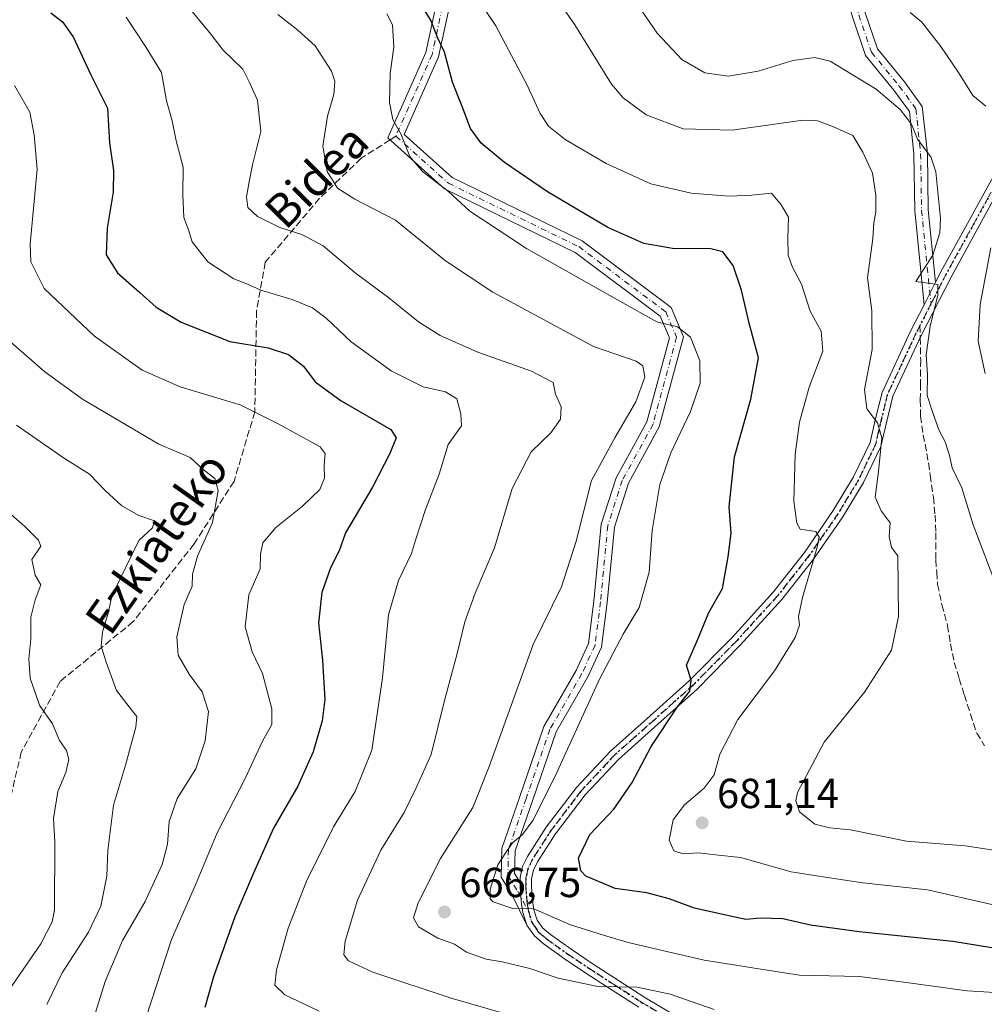
# Model space of a CAD drawing. Units: metres. Extents: x 576465 to 579903, y 4754305 to 4756658.
# Drawn here: x 577018 to 577248, y 4754776 to 4755011 of the extents above; entities that cross this region are included whole.
import ezdxf
from ezdxf.enums import TextEntityAlignment as Align

# ---------------------------------------------------------------- set-up
doc = ezdxf.new("R2010")
doc.units = ezdxf.units.M
doc.header["$MEASUREMENT"] = 0
for name, pattern in [('DGN Style 3', [2.307223458686699, 1.648016756204785, -0.6592067024819142]), ('DGN Style 4', [2.6384748266838614, 1.318413404963828, -0.6592067024819142, 0.001648016756204785, -0.6592067024819142]), ('DGN Style 5', [1.1536117293433497, 0.4944050268614355, -0.6592067024819142])]:
    doc.linetypes.add(name, pattern=pattern)
for name, color, linetype, lineweight in [('Camino Cxs', 7, 'Continuous', 0), ('Camino eje', 30, 'DGN Style 4', 13), ('Curva de nivel maestra', 30, 'Continuous', 30), ('Curva de nivel normal', 30, 'Continuous', 0), ('Provincia CxS', 1, 'Continuous', 0), ('Punto de cota en terreno', 7, 'Continuous', 0), ('Ruta', 7, 'DGN Style 5', 30), ('Rótulo de punto de cota en terreno', 7, 'Continuous', 0), ('Senda', 7, 'DGN Style 3', 0), ('Senda no paivmentada conexión', 7, 'DGN Style 3', 0), ('Texto cartográfico', 7, 'Continuous', 0)]:
    doc.layers.add(name, color=color, linetype=linetype, lineweight=lineweight)
doc.styles.add('Style-Arial', font='txt')

# ---------------------------------------------------------------- blocks, each defined once
blk = doc.blocks.new('5PATER')
at = {"layer": 'Provincia CxS', "linetype": 'Continuous', "lineweight": 0}
h = blk.add_hatch(color=51, dxfattribs=at)
edge = h.paths.add_edge_path()
edge.add_ellipse((0, 0), major_axis=(-0.1095731443231308, -0.1110710700762829), ratio=0.9994222409660322, start_angle=0, end_angle=360)

msp = doc.modelspace()

# ---------------------------------------------------------------- linework, layer by layer
at = {"layer": 'Camino Cxs', "color": 7, "linetype": 'Continuous', "lineweight": 0, "extrusion": (0.1130373626675665, 0.2221672814503816, 0.9684339180832672), "elevation": 1122321.95329192, "flags": 128}
msp.add_lwpolyline([(1641766.17692174, -4357491.673701456), (1641766.17692174, -4357485.481631213)], dxfattribs=at)
msp.add_lwpolyline([(1641766.17692174, -4357491.673701456), (1641766.17692174, -4357485.481631213)], dxfattribs=at)
at = {"layer": 'Camino Cxs', "color": 7, "linetype": 'Continuous', "lineweight": 0}
for points in [[(577138.8601000002, 4754794.8101, 676.0255999999936), (577135.2745000003, 4754802.170100001, 677.4979000000021), (577132.7222999996, 4754806.2711, 681.119399999996), (577132.8406999996, 4754813.137499999, 681.7764000000025), (577137.1573000001, 4754825.547700001, 683.1592999999993), (577142.9210999999, 4754842.3059, 683.4464000000007), (577150.5998999998, 4754855.647100001, 683.5510000000068), (577153.6054999996, 4754862.138699999, 683.8206000000064), (577154.8699000003, 4754872.2523, 683.7142000000022), (577156.6151000002, 4754890.5735, 681.5829999999987), (577160.1763000004, 4754901.701500001, 681.6110999999946), (577167.5147000002, 4754915.082699999, 683.084600000002), (577172.9446999999, 4754935.1305, 685.7229999999981), (577170.7363, 4754940.283500001, 685.6036000000023), (577150.4323000005, 4754955.5121, 686.2948999999935), (577119.2149, 4754970.687700001, 680.7488000000012), (577105.6333, 4754982.864700001, 681.2617000000029), (577114.6933000004, 4755003.248500001, 689.642200000002), (577119.3919000002, 4755025.0319, 695.5179999999964), (577120.6825000001, 4755047.825099999, 703.3485999999976), (577121.5608999999, 4755070.6545, 703.4781999999979), (577133.0253, 4755093.645099999, 703.903999999995), (577134.9760999996, 4755104.506899999, 705.2872999999963)], [(577139.3139000004, 4755099.4989, 705.4471000000049), (577140.3482999997, 4755093.868100001, 705.1575000000012), (577141.8195000002, 4755079.368100001, 704.6717000000062), (577143.9791000001, 4755072.692299999, 705.8246999999974), (577148.4420999996, 4755068.147299999, 707.3677000000025), (577155.3371000001, 4755061.878900001, 709.0374000000012), (577167.4380999999, 4755054.023700001, 711.3252000000067), (577175.8828999996, 4755047.056299999, 711.4091000000044), (577181.8849, 4755044.055299999, 712.9127000000008), (577195.3579000002, 4755039.704500001, 713.3984999999958), (577206.4310999997, 4755035.945900001, 713.196100000001), (577211.9641000004, 4755032.678099999, 711.084400000007), (577216.3152999999, 4755025.158500001, 707.0541999999988), (577219.7194999997, 4755012.706900001, 706.9529999999941), (577222.6187000005, 4755004.1347, 705.8797999999952), (577229.1180999996, 4754996.220899999, 706.7067999999999), (577233.3573000003, 4754990.3715, 706.3368000000046), (577234.5535000004, 4754979.228700001, 706.1085000000021), (577234.7653000001, 4754965.6765, 704.3364000000003), (577236.5054000001, 4754948.365499999, 700.8317999999999)], [(577136.7012999998, 4755096.010500001, 704.2010000000009), (577136.0937000001, 4755092.627699999, 703.4587999999932), (577124.7320999998, 4755069.8431, 703.7522999999928), (577123.8790999996, 4755047.6731, 703.2448000000004), (577122.5727000004, 4755024.601500001, 696.2820000000065), (577117.7516999999, 4755002.250700001, 689.2562999999936), (577109.5033, 4754983.6929, 682.2287000000069), (577121.0173000004, 4754973.369700001, 682.3093999999984), (577152.1070999998, 4754958.256100001, 687.3151000000071), (577173.3406999996, 4754942.3303, 686.021900000007), (577176.3243000006, 4754935.368100001, 686.1058000000048), (577170.5037000002, 4754913.8781, 683.2997000000032), (577163.1300999997, 4754900.4329, 682.9425000000047), (577159.7679000003, 4754889.926700001, 682.7930999999953), (577158.0510999998, 4754871.902100001, 687.5421999999963), (577156.7188999997, 4754861.246900001, 685.4744000000064), (577153.4441000001, 4754854.173900001, 684.3047999999981), (577145.8475000003, 4754840.975299999, 683.3188999999984), (577140.1815, 4754824.501700001, 682.9520000000048), (577136.0312999999, 4754812.5701, 679.9949999999953), (577135.9380999999, 4754807.1601, 677.938599999994), (577137.2553000003, 4754805.0437, 675.9876999999979)], [(577233.7861000003, 4754943.0209, 702.3752999999998), (577231.5679000001, 4754965.4911, 704.2139000000025), (577231.3561000006, 4754979.032500001, 706.2406000000047), (577230.2664999999, 4754989.1831, 705.1901999999974), (577226.5837000003, 4754994.264699999, 706.0182999999961), (577219.7747, 4755002.5557, 706.1468000000023), (577216.6577000003, 4755011.771500001, 707.294399999999), (577213.3378999997, 4755023.9147, 707.468200000003), (577209.6145000001, 4755030.349300001, 710.7651999999945), (577205.0888999999, 4755033.022100001, 711.9548999999971), (577194.3519000001, 4755036.6667, 713.209799999997), (577180.6706999998, 4755041.0847, 712.5632000000041), (577174.1266999999, 4755044.356699999, 711.1135000000068), (577165.5425000004, 4755051.439099999, 710.2437000000064), (577153.3766999999, 4755059.336300001, 708.0988999999972), (577146.2222999996, 4755065.840500001, 706.1854000000022), (577141.1668999996, 4755070.9889, 705.241599999994), (577138.6700999998, 4755078.706700001, 704.5295999999945), (577137.1776999999, 4755093.4167, 703.5743999999977), (577136.7012999998, 4755096.010500001, 704.2010000000009)], [(577122.5727000004, 4755024.601500001, 696.2820000000065), (577117.7516999999, 4755002.250700001, 689.2562999999936), (577109.5033, 4754983.6929, 682.2287000000069), (577121.0173000004, 4754973.369700001, 682.3093999999984), (577152.1070999998, 4754958.256100001, 687.3151000000071), (577173.3406999996, 4754942.3303, 686.021900000007), (577176.3243000006, 4754935.368100001, 686.1058000000048), (577170.5037000002, 4754913.8781, 683.2997000000032), (577163.1300999997, 4754900.4329, 682.9425000000047), (577159.7679000003, 4754889.926700001, 682.7930999999953), (577158.0510999998, 4754871.902100001, 687.5421999999963), (577156.7188999997, 4754861.246900001, 685.4744000000064), (577153.4441000001, 4754854.173900001, 684.3047999999981), (577145.8475000003, 4754840.975299999, 683.3188999999984), (577140.1815, 4754824.501700001, 682.9520000000048), (577136.0312999999, 4754812.5701, 679.9949999999953), (577135.9380999999, 4754807.1601, 677.938599999994), (577137.2553000003, 4754805.0437, 675.9876999999979), (577137.2500999998, 4754803.8201, 675.6692999999941), (577137.4001000002, 4754801.670100001, 675.4386999999988), (577137.6001000004, 4754799.840100001, 675.9870999999986), (577137.9001000002, 4754797.850099999, 676.5913), (577138.8601000002, 4754794.8101, 676.0255999999936), (577135.2745000003, 4754802.170100001, 677.4979000000021), (577132.7222999996, 4754806.2711, 681.119399999996), (577132.8406999996, 4754813.137499999, 681.7764000000025), (577137.1573000001, 4754825.547700001, 683.1592999999993), (577142.9210999999, 4754842.3059, 683.4464000000007), (577150.5998999998, 4754855.647100001, 683.5510000000068), (577153.6054999996, 4754862.138699999, 683.8206000000064), (577154.8699000003, 4754872.2523, 683.7142000000022), (577156.6151000002, 4754890.5735, 681.5829999999987), (577160.1763000004, 4754901.701500001, 681.6110999999946), (577167.5147000002, 4754915.082699999, 683.084600000002), (577172.9446999999, 4754935.1305, 685.7229999999981), (577170.7363, 4754940.283500001, 685.6036000000023), (577150.4323000005, 4754955.5121, 686.2948999999935), (577119.2149, 4754970.687700001, 680.7488000000012), (577105.6333, 4754982.864700001, 681.2617000000029), (577114.6933000004, 4755003.248500001, 689.642200000002), (577119.3919000002, 4755025.0319, 695.5179999999964)], [(577219.7194999997, 4755012.706900001, 706.9529999999941), (577222.6187000005, 4755004.1347, 705.8797999999952), (577229.1180999996, 4754996.220899999, 706.7067999999999), (577233.3573000003, 4754990.3715, 706.3368000000046), (577234.5535000004, 4754979.228700001, 706.1085000000021), (577234.7653000001, 4754965.6765, 704.3364000000003), (577236.5053000003, 4754948.365499999, 700.8317999999999), (577233.7861000003, 4754943.0209, 702.3752999999998), (577231.5679000001, 4754965.4911, 704.2139000000025), (577231.3561000006, 4754979.032500001, 706.2406000000047), (577230.2664999999, 4754989.1831, 705.1901999999974), (577226.5837000003, 4754994.264699999, 706.0182999999961), (577219.7747, 4755002.5557, 706.1468000000023), (577216.6577000003, 4755011.771500001, 707.294399999999)], [(577165.5800999999, 4754775.2501, 672.9082999999955), (577159.2801000001, 4754779.300100001, 672.7225000000036), (577152.9501, 4754783.390100001, 675.9728000000032), (577147.8601000002, 4754786.8201, 674.5212999999932), (577142.7801000001, 4754790.4301, 674.7437000000064), (577140.6601, 4754792.2601, 674.7238000000071), (577138.8601000002, 4754794.8101, 676.0255999999936), (577137.9001000002, 4754797.850099999, 676.5913), (577137.6001000004, 4754799.840100001, 675.9870999999986), (577137.4001000002, 4754801.670100001, 675.4386999999988), (577137.2500999998, 4754803.8201, 675.6692999999941), (577137.2553000003, 4754805.0437, 675.9876999999979), (577137.2600999996, 4754806.190099999, 676.2860999999976), (577137.8400999998, 4754808.860099999, 677.2695999999996), (577139.0201000003, 4754811.270099999, 678.7706999999937), (577143.5100999996, 4754818.2301, 681.4725000000036), (577150.7001, 4754827.700099999, 682.9741999999969), (577158.8201000001, 4754836.390100001, 683.8839000000007), (577168.3501000004, 4754844.840100001, 686.0402000000031), (577177.6601, 4754853.170100001, 683.101999999999), (577187.8800999997, 4754863.540100001, 683.7483999999968), (577197.6801000005, 4754874.340100001, 689.4499000000069), (577205.1700999998, 4754883.870100001, 690.7295000000013), (577212.0601000004, 4754893.8301, 690.604600000006), (577216.9200999998, 4754901.870100001, 691.0237999999954), (577220.8601000002, 4754910.090100001, 690.6545999999944), (577222.1901000004, 4754915.8101, 692.2023999999947), (577223.7401000002, 4754922.0601, 695.3813999999984), (577230.5701000001, 4754936.700099999, 701.3625000000029), (577233.7861000003, 4754943.0209, 702.3752999999998), (577236.5053000003, 4754948.365499999, 700.8317999999999), (577237.8000999996, 4754950.9101, 699.6119999999937), (577244.5500999996, 4754963.1601, 703.5826999999991), (577251.2301000003, 4754975.3201, 703.3463999999949)], [(577253.6501000002, 4754974.0801, 702.2749000000041), (577246.9401000004, 4754961.840100001, 703.6463999999978), (577240.2100999998, 4754949.630100001, 700.0611000000063), (577233.0301000001, 4754935.520099999, 700.8401000000014), (577226.3201000001, 4754921.1501, 693.7415000000037), (577224.8400999998, 4754915.1801, 692.2345999999961), (577223.4401000004, 4754909.1801, 690.8478000000032), (577219.3300999999, 4754900.5701, 691.9401000000071), (577214.3501000004, 4754892.350099999, 690.2470999999932), (577207.3701, 4754882.2501, 690.2612999999983), (577199.7600999996, 4754872.5801, 690.0139000000054), (577189.8601000002, 4754861.670100001, 685.9772999999988), (577179.5401, 4754851.200099999, 683.7847000000038), (577170.1700999998, 4754842.800100001, 685.0783999999985), (577160.7200999996, 4754834.4301, 682.7455999999949), (577152.7901, 4754825.940099999, 681.5359999999928), (577145.7401000002, 4754816.6601, 680.3108999999968), (577141.3901000004, 4754809.920100001, 678.7853999999934), (577140.4301000005, 4754807.960100001, 677.8472999999941), (577139.9901000002, 4754805.890100001, 677.1248999999953), (577139.9700999996, 4754803.9101, 676.6650999999983), (577140.1101000002, 4754801.920100001, 676.386400000003), (577140.3101000004, 4754800.190099999, 676.3267000000051), (577140.5601000004, 4754798.470100001, 676.156799999997), (577141.3300999999, 4754796.030099999, 675.3892999999953), (577142.6901000004, 4754794.110099999, 674.3919000000024), (577144.4700999996, 4754792.5801, 674.8929000000062), (577149.4200999998, 4754789.0601, 675.5121999999974), (577154.4501, 4754785.670100001, 675.3754999999946), (577160.7500999998, 4754781.600099999, 673.2366000000038), (577167.0601000004, 4754777.540100001, 671.1049000000058), (577174.1501000002, 4754773.3201, 671.9551999999967)], [(577253.6501000002, 4754974.0801, 702.2749000000041), (577246.9401000004, 4754961.840100001, 703.6463999999978), (577240.2100999998, 4754949.630100001, 700.0611000000063), (577233.0301000001, 4754935.520099999, 700.8401000000014), (577226.3201000001, 4754921.1501, 693.7415000000037), (577224.8400999998, 4754915.1801, 692.2345999999961), (577223.4401000004, 4754909.1801, 690.8478000000032), (577219.3300999999, 4754900.5701, 691.9401000000071), (577214.3501000004, 4754892.350099999, 690.2470999999932), (577207.3701, 4754882.2501, 690.2612999999983), (577199.7600999996, 4754872.5801, 690.0139000000054), (577189.8601000002, 4754861.670100001, 685.9772999999988), (577179.5401, 4754851.200099999, 683.7847000000038), (577170.1700999998, 4754842.800100001, 685.0783999999985), (577160.7200999996, 4754834.4301, 682.7455999999949), (577152.7901, 4754825.940099999, 681.5359999999928), (577145.7401000002, 4754816.6601, 680.3108999999968), (577141.3901000004, 4754809.920100001, 678.7853999999934), (577140.4301000005, 4754807.960100001, 677.8472999999941), (577139.9901000002, 4754805.890100001, 677.1248999999953), (577139.9700999996, 4754803.9101, 676.6650999999983), (577140.1101000002, 4754801.920100001, 676.386400000003), (577140.3101000004, 4754800.190099999, 676.3267000000051), (577140.5601000004, 4754798.470100001, 676.156799999997), (577141.3300999999, 4754796.030099999, 675.3892999999953), (577142.6901000004, 4754794.110099999, 674.3919000000024), (577144.4700999996, 4754792.5801, 674.8929000000062), (577149.4200999998, 4754789.0601, 675.5121999999974), (577154.4501, 4754785.670100001, 675.3754999999946), (577160.7500999998, 4754781.600099999, 673.2366000000038), (577167.0601000004, 4754777.540100001, 671.1049000000058), (577174.1501000002, 4754773.3201, 671.9551999999967)], [(577236.5054000001, 4754948.365499999, 700.8317999999999), (577237.8000999996, 4754950.9101, 699.6119999999937), (577244.5500999996, 4754963.1601, 703.5826999999991), (577251.2301000003, 4754975.3201, 703.3463999999949)], [(577137.2553000003, 4754805.0437, 675.9876999999979), (577137.2600999996, 4754806.190099999, 676.2860999999976), (577137.8400999998, 4754808.860099999, 677.2695999999996), (577139.0201000003, 4754811.270099999, 678.7706999999937), (577143.5100999996, 4754818.2301, 681.4725000000036), (577150.7001, 4754827.700099999, 682.9741999999969), (577158.8201000001, 4754836.390100001, 683.8839000000007), (577168.3501000004, 4754844.840100001, 686.0402000000031), (577177.6601, 4754853.170100001, 683.101999999999), (577187.8800999997, 4754863.540100001, 683.7483999999968), (577197.6801000005, 4754874.340100001, 689.4499000000069), (577205.1700999998, 4754883.870100001, 690.7295000000013), (577212.0601000004, 4754893.8301, 690.604600000006), (577216.9200999998, 4754901.870100001, 691.0237999999954), (577220.8601000002, 4754910.090100001, 690.6545999999944), (577222.1901000004, 4754915.8101, 692.2023999999947), (577223.7401000002, 4754922.0601, 695.3813999999984), (577230.5701000001, 4754936.700099999, 701.3625000000029), (577233.7861000003, 4754943.0209, 702.3752999999998)], [(577137.2553000003, 4754805.0437, 675.9876999999979), (577137.2500999998, 4754803.8201, 675.6692999999941), (577137.4001000002, 4754801.670100001, 675.4386999999988), (577137.6001000004, 4754799.840100001, 675.9870999999986), (577137.9001000002, 4754797.850099999, 676.5913), (577138.8601000002, 4754794.8101, 676.0255999999936)], [(577137.2553000003, 4754805.0437, 675.9876999999979), (577137.2500999998, 4754803.8201, 675.6692999999941), (577137.4001000002, 4754801.670100001, 675.4386999999988), (577137.6001000004, 4754799.840100001, 675.9870999999986), (577137.9001000002, 4754797.850099999, 676.5913), (577138.8601000002, 4754794.8101, 676.0255999999936)], [(577165.5800999999, 4754775.2501, 672.9082999999955), (577159.2801000001, 4754779.300100001, 672.7225000000036), (577152.9501, 4754783.390100001, 675.9728000000032), (577147.8601000002, 4754786.8201, 674.5212999999932), (577142.7801000001, 4754790.4301, 674.7437000000064), (577140.6601, 4754792.2601, 674.7238000000071), (577138.8601000002, 4754794.8101, 676.0255999999936)]]:
    msp.add_polyline3d(points, dxfattribs=at)
at = {"layer": 'Camino eje', "color": 30, "linetype": 'DGN Style 4', "lineweight": 13, "extrusion": (-0.03278548182471128, -0.06443741640680895, 0.9973830415383738), "elevation": -324620.9349179594, "flags": 128}
msp.add_lwpolyline([(-1641771.244935373, 4487972.21739745), (-1641771.244935373, 4487966.410912021)], dxfattribs=at)
at = {"layer": 'Camino eje', "color": 30, "linetype": 'DGN Style 4', "lineweight": 13}
for points in [[(577136.6835000003, 4755104.962099999, 705.9850000000006), (577134.5595000006, 4755093.136299999, 703.6738999999943), (577123.1464999998, 4755070.2487, 703.626099999994), (577122.2808999997, 4755047.749100001, 703.5096000000049), (577120.9823000003, 4755024.8167, 695.8972999999969), (577116.2225000003, 4755002.749700001, 689.4048000000039), (577107.5683000004, 4754983.278899999, 681.5185999999958)], [(577136.6835000003, 4755104.962099999, 705.9850000000006), (577138.7631000001, 4755093.6425, 704.2850999999937), (577140.2446999997, 4755079.0373, 704.5939999999973), (577142.5730999997, 4755071.840700001, 705.3454999999958), (577147.3322999999, 4755066.993899999, 706.7317000000039), (577154.3569, 4755060.6077, 708.5127999999969), (577166.4902999997, 4755052.7313, 710.6447999999947), (577175.0049000002, 4755045.706499999, 711.2433000000019), (577181.2777000006, 4755042.569900001, 712.9057999999933), (577194.8548999997, 4755038.185699999, 713.4057999999933), (577205.7599, 4755034.483899999, 712.5565999999964), (577210.7893000003, 4755031.513699999, 710.8160999999964), (577214.8267000001, 4755024.536699999, 707.2338000000018), (577218.1885000002, 4755012.2393, 707.1808000000019), (577221.1967000002, 4755003.345100001, 705.9655000000057), (577227.8509000001, 4754995.242699999, 706.301099999997), (577231.8119000001, 4754989.7773, 705.6965999999958), (577232.9549000004, 4754979.1305, 706.1956000000064), (577233.1665000003, 4754965.583900001, 704.2170000000042), (577235.4151, 4754943.215100001, 702.0996000000015)], [(577262.0447000006, 4754997.006100001, 700.0372000000061), (577261.0751, 4754993.940099999, 701.1251000000047), (577259.0251000002, 4754989.0351, 700.7369999999937), (577257.0151000004, 4754984.220100001, 700.9030999999959), (577254.7451, 4754979.4901, 702.8169999999955), (577252.4401000004, 4754974.700099999, 702.3708000000044), (577249.0850999998, 4754968.5801, 704.0813000000054), (577245.7451, 4754962.5001, 703.6493999999948), (577239.0050999997, 4754950.270099999, 699.8594000000012), (577235.4151, 4754943.215100001, 702.0996000000015)], [(577107.5683000004, 4754983.278899999, 681.5185999999958), (577120.1161000002, 4754972.028700001, 681.3147999999928), (577151.2697000002, 4754956.884099999, 686.742499999993), (577172.0384999998, 4754941.3069, 685.6362999999983), (577174.6344999997, 4754935.249299999, 685.897100000002), (577169.0091000004, 4754914.4803, 683.148199999996), (577161.6533000004, 4754901.067100001, 682.2785000000003), (577158.1914999997, 4754890.2501, 682.1012999999948), (577156.4605, 4754872.077099999, 685.8295000000071), (577155.1621000003, 4754861.692700001, 684.6852000000072), (577152.0220999997, 4754854.910499999, 683.7477000000072), (577144.3843, 4754841.640699999, 683.3745000000055), (577138.6693000002, 4754825.024700001, 683.0834000000032), (577134.4358999999, 4754812.853900001, 680.9138999999996), (577134.3300999999, 4754806.715500001, 679.5252999999939), (577136.6608999996, 4754802.9705, 676.0792999999976), (577139.2301000003, 4754798.1601, 676.3105000000069)], [(577232.7889, 4754938.053500001, 701.6797999999981), (577231.8000999996, 4754936.110099999, 701.0469000000013), (577228.4451000001, 4754928.925100001, 697.9694000000018), (577225.0301000001, 4754921.6051, 694.4916999999987), (577223.5151000004, 4754915.495100001, 692.1128000000026), (577222.8501000004, 4754912.6351, 691.1983000000037), (577222.1501000002, 4754909.6351, 690.3908999999985), (577220.0950999996, 4754905.3301, 690.640400000004), (577218.1250999998, 4754901.220100001, 691.164499999999), (577215.6350999996, 4754897.110099999, 691.693499999994), (577213.2050999999, 4754893.090100001, 690.0883999999933), (577209.7150999998, 4754888.040100001, 690.1876000000047), (577206.2701000003, 4754883.0601, 690.4026000000014), (577202.5251000002, 4754878.295100001, 690.3120999999956), (577198.7200999996, 4754873.460100001, 689.5749000000069), (577188.8701, 4754862.6051, 684.4097999999941), (577178.6001000004, 4754852.1851, 683.0807999999961), (577173.9151, 4754847.985099999, 683.3766000000032), (577169.2600999996, 4754843.8201, 685.3313999999956), (577164.5351, 4754839.6351, 684.2694999999949), (577159.7701000003, 4754835.4101, 683.1818000000058), (577151.7451, 4754826.8201, 682.2581999999966), (577144.6250999998, 4754817.4451, 680.7871000000014), (577140.2050999999, 4754810.595100001, 678.718200000003), (577139.1350999996, 4754808.4101, 677.5148999999947), (577138.8450999996, 4754807.075099999, 676.8757999999943), (577138.6250999998, 4754806.040100001, 676.5191000000051), (577138.6201, 4754804.8551, 676.2222000000038), (577138.6101000002, 4754803.8651, 675.9712000000001), (577138.7550999997, 4754801.795100001, 675.8166999999958), (577138.8551000003, 4754800.880100001, 675.9857000000047), (577138.9550999999, 4754800.015100001, 676.1203999999998), (577139.0800999999, 4754799.155099999, 676.2280000000028), (577139.2301000003, 4754798.1601, 676.3105000000069)], [(577139.2301000003, 4754798.1601, 676.3105000000069), (577140.0950999996, 4754795.420100001, 675.6609999999928), (577140.9951, 4754794.145099999, 674.952900000004), (577141.6750999996, 4754793.1851, 674.3252999999969), (577142.7351000002, 4754792.270099999, 673.890400000004), (577143.6250999998, 4754791.505100001, 674.6061000000045), (577148.6401000004, 4754787.940099999, 674.7222999999941), (577153.7001, 4754784.530099999, 675.5749999999971), (577160.0151000004, 4754780.450099999, 672.8709999999992), (577166.3201000001, 4754776.395099999, 671.9627000000038), (577169.8450999996, 4754774.300100001, 672.4817999999941)]]:
    msp.add_polyline3d(points, dxfattribs=at)
at = {"layer": 'Curva de nivel maestra', "color": 30, "linetype": 'Continuous', "lineweight": 30, "flags": 128}
for points, elevation in [([(577268.6100000005, 4754786.4001), (577240.6100000005, 4754790.960100001), (577218.2699999996, 4754793.200099999), (577206.6100000005, 4754794.8201), (577200.0199999996, 4754796.3201), (577194.6200000001, 4754796.540100001), (577191.2199999997, 4754796.1501), (577187.1200000001, 4754797.040100001), (577178.9500000002, 4754798.880100001), (577172.8899999997, 4754801.1501), (577167.5, 4754802.530099999), (577159.9299999997, 4754803.610099999), (577152.9500000002, 4754806.540100001), (577151.7599999999, 4754807.8201), (577151.2199999997, 4754810.8301), (577153.9199999999, 4754816.520099999), (577159.6699999999, 4754822.520099999), (577164.0099999999, 4754828.9301), (577168.5800000001, 4754837.4801), (577174.8499999996, 4754846.940099999), (577177.7699999996, 4754850.720100001), (577178.1200000001, 4754853.380100001), (577177, 4754856.920100001), (577179.5800000001, 4754862.7501), (577182.3099999996, 4754869.4901), (577185.5999999996, 4754875.2501), (577186.9299999997, 4754882.790100001), (577187.6399999997, 4754888.4901), (577187.1900000004, 4754894.7601), (577188.4500000002, 4754906.720100001), (577192.3899999997, 4754920.450099999), (577194.1900000004, 4754930.350099999), (577191.9699999997, 4754938.5801), (577190.1500000004, 4754946.470100001), (577188.1299999999, 4754952.390100001), (577185.7000000002, 4754955.630100001), (577182.54, 4754956.470100001), (577174.1299999999, 4754956.4001), (577166.7699999996, 4754957.6501), (577158.1699999999, 4754961.4801), (577143.7699999996, 4754969.950099999), (577133.4800000004, 4754976.9801), (577127.9500000002, 4754981.630100001), (577125.4100000003, 4754985.100099999), (577123.3600000005, 4754990.360099999), (577121.0499999998, 4754996.200099999), (577119.1799999997, 4755003.3101), (577117.6200000001, 4755006.690099999), (577115.9500000002, 4755011.0001), (577112.1600000003, 4755016.9101)], 675), ([(577025.1399999997, 4755012.7301), (577027.9000000004, 4755010.5701), (577030.4199999999, 4755007.020099999), (577034.6399999997, 4754997.9001), (577038.6699999999, 4754989.940099999), (577039.1600000003, 4754981.700099999), (577040.0499999998, 4754975.0801), (577040.04, 4754969.860099999), (577038.5800000001, 4754961.280099999), (577038.3499999996, 4754954.9301), (577041.04, 4754950.6501), (577046.3700000001, 4754945.940099999), (577050.2400000002, 4754942.4001), (577056.25, 4754938.8201), (577067.8899999997, 4754934.220100001), (577077.0499999998, 4754932.700099999), (577081.9000000004, 4754931.130100001), (577085.4699999997, 4754928.340100001), (577088.3099999996, 4754924.610099999), (577094.4600000001, 4754920.0601), (577106.3700000001, 4754913.200099999), (577107.5899999999, 4754911.200099999), (577106.1200000001, 4754907.450099999), (577101.9600000001, 4754899.4301), (577095.5499999998, 4754888.5701), (577094.04, 4754884.200099999), (577091.9299999997, 4754880.190099999), (577089.8600000005, 4754874.3101), (577089.0700000003, 4754867.0001), (577090, 4754858.120100001), (577090.5899999999, 4754848.7501), (577089.9800000004, 4754843.600099999), (577087.7800000003, 4754836.2501), (577084.0999999996, 4754828.0601), (577078.2999999998, 4754817.960100001), (577073.4699999997, 4754807.130100001), (577069.0499999998, 4754796.850099999), (577063.9600000001, 4754782.520099999), (577061.8899999997, 4754775.200099999)], 650)]:
    msp.add_lwpolyline(points, dxfattribs=dict(at, elevation=elevation))
at = {"layer": 'Curva de nivel normal', "color": 30, "linetype": 'Continuous', "lineweight": 0, "flags": 128}
for points, elevation in [([(577257.7699999996, 4754811.59), (577243.6100000005, 4754813.75), (577229.6100000005, 4754814.92), (577216.1600000003, 4754817.59), (577211.1600000003, 4754818.050000001), (577207.6799999997, 4754818.930000001), (577203.9699999997, 4754821.9), (577203.1299999999, 4754824.49), (577203.5300000003, 4754826.529999999), (577209.9000000004, 4754838.52), (577219.5199999996, 4754850.52), (577226, 4754860.52), (577227.6500000004, 4754868.52), (577227.4800000004, 4754883.08), (577226.0300000003, 4754885.060000001), (577225.4100000003, 4754887.689999999), (577225.6500000004, 4754890.890000001), (577223.5099999999, 4754893.82), (577222.0700000003, 4754897.08), (577222.8600000005, 4754903.199999999), (577223.6500000004, 4754911.210000001), (577222.6799999997, 4754914.810000001), (577220.0800000001, 4754918.140000001), (577219.5300000003, 4754922.789999999), (577221.4000000004, 4754932.32), (577221.2599999999, 4754941.59), (577220.2699999996, 4754949.460000001), (577221.5499999998, 4754958.859999999), (577221.7800000003, 4754962.600000001), (577222.2100000001, 4754965.189999999), (577222.2300000004, 4754969.180000001), (577221.4199999999, 4754974.430000001), (577219.1799999997, 4754979.460000001), (577216.7400000002, 4754983.439999999), (577212.1399999997, 4754985.529999999), (577208.2699999996, 4754986.930000001), (577204.7999999998, 4754987.07), (577187.9100000003, 4754984.710000001), (577176.1900000004, 4754985), (577167.4000000004, 4754988.33), (577161.8899999997, 4754992.430000001), (577159.0899999999, 4754995.689999999), (577150.2999999998, 4755009.9), (577141.0599999996, 4755023.230000001)], 685), ([(577251.3099999996, 4754875.140000001), (577245.5300000003, 4754890.460000001), (577242.79, 4754899.300000001), (577240.4699999997, 4754904.060000001), (577239.8799999999, 4754906.99), (577238.8099999996, 4754910.230000001), (577237.29, 4754913.140000001), (577235.6699999999, 4754917.699999999), (577234.54, 4754921.310000001), (577234.5700000003, 4754926.24), (577234.2400000002, 4754931.050000001), (577235.2699999996, 4754937.930000001), (577237.0999999996, 4754945.279999999), (577237.04, 4754947.859999999), (577231.7800000003, 4754948.529999999), (577235.8600000005, 4754954.859999999), (577237.5099999999, 4754960.189999999), (577237.7000000002, 4754963.59), (577236.5700000003, 4754974.76), (577235.4100000003, 4754978.369999999), (577232.2400000002, 4754982.529999999), (577230.75, 4754986.109999999), (577228.0499999998, 4754989.640000001), (577222.29, 4754994.480000001), (577211.3499999996, 4755001.16), (577207.6699999999, 4755002.039999999), (577202.4400000004, 4755001.310000001), (577194.1600000003, 4754998.76), (577186.9800000004, 4754997.58), (577181.4000000004, 4754998.42), (577175.9100000003, 4755001.550000001), (577169.9900000002, 4755007.850000001), (577162.9900000002, 4755018.180000001)], 690.0000000000001), ([(577142.5700000003, 4754771.140000001), (577120.75, 4754777.390000001), (577102.0599999996, 4754783.640000001), (577096.2699999996, 4754786.33), (577095.1600000003, 4754787.75), (577095.4299999997, 4754791.02), (577098.4199999999, 4754800.810000001), (577103.9900000002, 4754812.710000001), (577109.5, 4754821.76), (577112.3799999999, 4754827.640000001), (577115.9800000004, 4754835.630000001), (577119.0700000003, 4754848.189999999), (577122.1799999997, 4754859.680000001), (577124.04, 4754867.289999999), (577126.5099999999, 4754874.119999999), (577131.1500000004, 4754884.99), (577135.3799999999, 4754899.109999999), (577139.9000000004, 4754907.859999999), (577144.5599999996, 4754912.41), (577146.9100000003, 4754915.720000001), (577147.0599999996, 4754918.619999999), (577145.6799999997, 4754921.689999999), (577145.1699999999, 4754924.449999999), (577139.9400000004, 4754927.140000001), (577127.1699999999, 4754931.65), (577118.1799999997, 4754935.67), (577112.9699999997, 4754938.960000001), (577105.8799999999, 4754944.680000001), (577097.8600000005, 4754950.640000001), (577090.2199999997, 4754957.09), (577085.0999999996, 4754959.800000001), (577079.79, 4754961.460000001), (577074.4600000001, 4754964.09), (577072.1699999999, 4754966.199999999), (577071.8300000001, 4754968.789999999), (577072.54, 4754972.34), (577073.2999999998, 4754976.439999999), (577075.2800000003, 4754984.42), (577074.4900000002, 4754991.880000001), (577072.4900000002, 4754996.230000001), (577071.0099999999, 4754999.26), (577066.25, 4755003.850000001), (577062.9900000002, 4755008.07), (577057.3600000005, 4755014.880000001)], 660), ([(577127.2800000003, 4755015.74), (577131.4500000002, 4755009.600000001), (577138.9199999999, 4754995.480000001), (577142, 4754988.720000001), (577144.04, 4754985.67), (577148.0199999996, 4754982.460000001), (577157.7999999998, 4754976.74), (577168.4800000004, 4754971.890000001), (577178.1200000001, 4754969.640000001), (577187.2000000002, 4754968.939999999), (577192.5800000001, 4754969.180000001), (577197.29, 4754969.640000001), (577199.5999999996, 4754966.890000001), (577201.4000000004, 4754963.91), (577201.2199999997, 4754958.880000001), (577201.2999999998, 4754954.859999999), (577202.2599999999, 4754952.180000001), (577204.4900000002, 4754947.92), (577206.5899999999, 4754941.460000001), (577209.1699999999, 4754936.680000001), (577209.5499999998, 4754931.960000001), (577206.3300000001, 4754923.289999999), (577204, 4754914.949999999), (577202.9800000004, 4754907.26), (577202.6399999997, 4754896.060000001), (577203.3300000001, 4754890.82), (577204.1900000004, 4754889.439999999), (577207.9299999997, 4754888.850000001), (577208.7000000002, 4754887.480000001), (577208.2100000001, 4754885.130000001), (577204.75, 4754873.060000001), (577203.7599999999, 4754868.52), (577203.9699999997, 4754866.52), (577202.9600000001, 4754863.52), (577198.04, 4754855.609999999), (577189.2400000002, 4754843.980000001), (577184.9800000004, 4754835.66), (577183.5800000001, 4754830.74), (577181.2300000004, 4754827.59), (577176.54, 4754823.600000001), (577173.7800000003, 4754819.980000001), (577172.8600000005, 4754815.17), (577173.9400000004, 4754812.609999999), (577176.2199999997, 4754811.83), (577179.8499999996, 4754812.07), (577183.9100000003, 4754811.600000001), (577189.9299999997, 4754811.01), (577201.9800000004, 4754807.560000001), (577209.1399999997, 4754806.449999999), (577219.1600000003, 4754804.91), (577234.6299999999, 4754803.25), (577249.9400000004, 4754799.77)], 680), ([(577043.0800000001, 4755011.680000001), (577047.8700000001, 4755004.470000001), (577051.5700000003, 4754998.5), (577052.7599999999, 4754991.689999999), (577054.0899999999, 4754986.91), (577055.0199999996, 4754982.16), (577056.6900000004, 4754975.84), (577056.6299999999, 4754969.230000001), (577056.9100000003, 4754963.84), (577058, 4754960.869999999), (577058.8899999997, 4754958.01), (577062.6399999997, 4754953.220000001), (577068.8600000005, 4754949.16), (577071.9400000004, 4754947.970000001), (577075.2999999998, 4754946.51), (577082.7400000002, 4754944.289999999), (577087.6200000001, 4754942.289999999), (577090.9199999999, 4754939.810000001), (577096.8600000005, 4754934.180000001), (577106.4100000003, 4754927.26), (577114.04, 4754923.42), (577119.4299999997, 4754922.24), (577122.1600000003, 4754920.57), (577123.0599999996, 4754916.960000001), (577123.2599999999, 4754914.100000001), (577120.0599999996, 4754909.600000001), (577117.9100000003, 4754902.560000001), (577114.6299999999, 4754894.100000001), (577112.2300000004, 4754886.779999999), (577111.2699999996, 4754883.59), (577108.2000000002, 4754877.130000001), (577105.79, 4754868.92), (577104.3300000001, 4754853.869999999), (577101.7999999998, 4754836.600000001), (577097.8399999999, 4754826.74), (577092.6500000004, 4754818.300000001), (577086.1699999999, 4754805.359999999), (577081.8499999996, 4754794.08), (577079, 4754784.16), (577078.6399999997, 4754780.529999999), (577081.0199999996, 4754778.210000001), (577089.2400000002, 4754774.26)], 655), ([(577079.3700000001, 4755012.300000001), (577084.1500000004, 4755008.600000001), (577088.2400000002, 4755004.810000001), (577092.1799999997, 4754998.76), (577093, 4754996.369999999), (577092.7000000002, 4754993.24), (577091.2000000002, 4754988.039999999), (577090.0700000003, 4754980.859999999), (577091.1100000005, 4754974.859999999), (577093.5800000001, 4754970.859999999), (577097.7599999999, 4754968.199999999), (577107.4699999997, 4754963.199999999), (577119.4500000002, 4754953.52), (577130.7599999999, 4754946.02), (577154.7599999999, 4754933.029999999), (577164.9699999997, 4754929.57), (577166.5499999998, 4754928.42), (577167.0199999996, 4754925.680000001), (577164.9199999999, 4754919.859999999), (577159.8600000005, 4754911.25), (577154.3200000003, 4754901.060000001), (577150.6600000003, 4754886.58), (577147.0999999996, 4754875.619999999), (577140.3399999999, 4754861.850000001), (577129.8499999996, 4754832.710000001), (577125.9699999997, 4754822.970000001), (577118.1900000004, 4754810.74), (577112.8499999996, 4754800.189999999), (577111.7400000002, 4754796.550000001), (577113, 4754794.449999999), (577117.6200000001, 4754791.75), (577121.5499999998, 4754790.279999999), (577124.4699999997, 4754788.390000001), (577129.1399999997, 4754786.720000001), (577132.9199999999, 4754786.109999999), (577139.5700000003, 4754784.480000001), (577146.3600000005, 4754782.15), (577155.8499999996, 4754780.210000001), (577165.2400000002, 4754780.029999999), (577173.1299999999, 4754778.33), (577183.5800000001, 4754774.67)], 665), ([(577255.9400000004, 4754778.4), (577244.0800000001, 4754779.17), (577228.9100000003, 4754781.189999999), (577218.3200000003, 4754782.57), (577204.0300000003, 4754782.92), (577194.2599999999, 4754784.42), (577181.2000000002, 4754786.49), (577171.6100000005, 4754788.74), (577163.0300000003, 4754790.67), (577157.1799999997, 4754792.439999999), (577149.3200000003, 4754794.9), (577140.5199999996, 4754798.699999999), (577135.4900000002, 4754798.789999999), (577130.8300000001, 4754800.380000001), (577130.1100000005, 4754801.140000001), (577130.1200000001, 4754803.42), (577131.9400000004, 4754809.210000001), (577133.9600000001, 4754812.439999999), (577135.3899999997, 4754814.49), (577137.7800000003, 4754816.470000001), (577140.2599999999, 4754819.800000001), (577145.5999999996, 4754830.449999999), (577156.2400000002, 4754853.609999999), (577161.8600000005, 4754864.310000001), (577165.6799999997, 4754870.699999999), (577168.0700000003, 4754879.180000001), (577168.8200000003, 4754889.09), (577170.6699999999, 4754900.08), (577173.29, 4754907.67), (577177.9500000002, 4754917.529999999), (577180.3099999996, 4754924.32), (577180.2199999997, 4754929.640000001), (577177.9500000002, 4754935.300000001), (577174.8300000001, 4754937.699999999), (577169.9500000002, 4754938.890000001), (577161.0999999996, 4754943.890000001), (577138.7599999999, 4754956.460000001), (577125.2400000002, 4754965.369999999), (577120.0999999996, 4754970.029999999), (577113.9199999999, 4754974.859999999), (577110.9199999999, 4754978.380000001), (577108.7699999996, 4754983.800000001), (577106.8200000003, 4754987.27), (577106.0599999996, 4754991.310000001), (577106.2199999997, 4754998.24), (577107.0700000003, 4755004.539999999), (577106.7300000004, 4755009.84), (577105.4100000003, 4755012.529999999)], 670), ([(577248.5499999998, 4754990.470000001), (577245.4199999999, 4754992.980000001), (577241.9699999997, 4754998.449999999), (577237.75, 4755004.67), (577233.2400000002, 4755010.51), (577230.4600000001, 4755012.810000001)], 695.0000000000001), ([(577046.6200000001, 4754768.930000001), (577049.1200000001, 4754776.5), (577053.9600000001, 4754791.430000001), (577059.6399999997, 4754804.5), (577064.8700000001, 4754816.850000001), (577071.4299999997, 4754829.720000001), (577075.6900000004, 4754838.74), (577077.9199999999, 4754842.720000001), (577077.8799999999, 4754846.470000001), (577075.6500000004, 4754854.9), (577073.1900000004, 4754860.109999999), (577071.5599999996, 4754866.07), (577072.4600000001, 4754873.730000001), (577075.0999999996, 4754879.949999999), (577075.2100000001, 4754883.460000001), (577075.7400000002, 4754886.140000001), (577078.8399999999, 4754889.77), (577085.2599999999, 4754894.930000001), (577089.4199999999, 4754898.9), (577090.54, 4754901.58), (577090.4600000001, 4754904.730000001), (577090.6500000004, 4754907.460000001), (577089.4800000004, 4754909.08), (577079.5599999996, 4754914.5), (577070.3300000001, 4754919.130000001), (577056.0199999996, 4754923.41), (577046.9400000004, 4754927.350000001), (577035.5700000003, 4754935.49), (577023.54, 4754946.930000001), (577020.3200000003, 4754953.220000001), (577020.1500000004, 4754957.460000001), (577021.8200000003, 4754975.369999999), (577021.1500000004, 4754983.630000001), (577020.0999999996, 4754989.039999999), (577016.4600000001, 4754995.390000001)], 645), ([(577248.4100000003, 4754926.59), (577246.7000000002, 4754934.34), (577247.1699999999, 4754943.039999999), (577249.7300000004, 4754956.58)], 695.0000000000001), ([(577032.5599999996, 4754763.75), (577038.1299999999, 4754781.41), (577042.2599999999, 4754791.17), (577047.6100000005, 4754800.449999999), (577051.6799999997, 4754809.359999999), (577052.9500000002, 4754814.15), (577053.4100000003, 4754819.560000001), (577055.3200000003, 4754825.060000001), (577059.7400000002, 4754832.189999999), (577062.0199999996, 4754838.850000001), (577062.75, 4754845.850000001), (577061.29, 4754850.539999999), (577058.1399999997, 4754854.779999999), (577055.5499999998, 4754859.34), (577055.1900000004, 4754863.720000001), (577056.9900000002, 4754871.430000001), (577058.8799999999, 4754875.83), (577058.9699999997, 4754878.689999999), (577060.1799999997, 4754882.960000001), (577063.75, 4754891.01), (577065.0899999999, 4754898.680000001), (577064.2699999996, 4754901.529999999), (577061.4400000004, 4754903.75), (577058.3899999997, 4754906.5), (577050.8899999997, 4754909.680000001), (577032.7000000002, 4754920.449999999), (577023.6799999997, 4754926.960000001), (577011.7100000001, 4754937.359999999)], 640), ([(577024.1600000003, 4754775.92), (577027.79, 4754783.439999999), (577034.1299999999, 4754793.189999999), (577037.0599999996, 4754799.33), (577038.4500000002, 4754806.52), (577038.7400000002, 4754812.66), (577040.0800000001, 4754823.5), (577042.9299999997, 4754833.050000001), (577045.4400000004, 4754842.109999999), (577045.6299999999, 4754844.630000001), (577044.9699999997, 4754845.560000001), (577040.8099999996, 4754850.890000001), (577038.3499999996, 4754857.67), (577037.1399999997, 4754861.449999999), (577037.4800000004, 4754864.880000001), (577038.7999999998, 4754869.350000001), (577039.6600000003, 4754873.390000001), (577042.9900000002, 4754880.350000001), (577046.1600000003, 4754886.730000001), (577049.4199999999, 4754889.75), (577049.8799999999, 4754891.369999999), (577046.0999999996, 4754892.710000001), (577042.0800000001, 4754895), (577038.0999999996, 4754898.640000001), (577034.3099999996, 4754902.560000001), (577028.3600000005, 4754906.289999999), (577016.9000000004, 4754914.25)], 635), ([(577013.7300000004, 4754894.550000001), (577018.9100000003, 4754890.029999999), (577022.1900000004, 4754886.75), (577022.6799999997, 4754885.350000001), (577020.5700000003, 4754882.15), (577021.3799999999, 4754878.460000001), (577022.7300000004, 4754876.09), (577021.3399999999, 4754872.539999999), (577020.3300000001, 4754868.390000001), (577020.3200000003, 4754863.25), (577019.8700000001, 4754858.460000001), (577020.2000000002, 4754853.789999999), (577022.4000000004, 4754847.41), (577025.4699999997, 4754842.92), (577027.1399999997, 4754838.939999999), (577028.8399999999, 4754836.52), (577029.4400000004, 4754834.359999999), (577028.6900000004, 4754831.33), (577026.8099999996, 4754826.730000001), (577025.7699999996, 4754820.300000001), (577026.0599999996, 4754814.76), (577025.9500000002, 4754798.4), (577025.4299999997, 4754795.619999999), (577022.75, 4754790.380000001), (577015.1200000001, 4754779.380000001)], 630)]:
    msp.add_lwpolyline(points, dxfattribs=dict(at, elevation=elevation))
at = {"layer": 'Ruta', "color": 7, "linetype": 'DGN Style 5', "lineweight": 30}
msp.add_polyline3d([(577249.0850999998, 4754968.5801, 704.0813000000054), (577245.7451, 4754962.5001, 703.6493999999948), (577239.0050999997, 4754950.270099999, 699.8594000000012), (577235.4151, 4754943.215100001, 702.0996000000015), (577232.7889, 4754938.053500001, 701.6797999999981), (577231.8000999996, 4754936.110099999, 701.0469000000013), (577228.4451000001, 4754928.925100001, 697.9694000000018), (577225.0301000001, 4754921.6051, 694.4916999999987), (577223.5151000004, 4754915.495100001, 692.1128000000026), (577222.8501000004, 4754912.6351, 691.1983000000037), (577222.1501000002, 4754909.6351, 690.3908999999985), (577220.0950999996, 4754905.3301, 690.640400000004), (577218.1250999998, 4754901.220100001, 691.164499999999), (577215.6350999996, 4754897.110099999, 691.693499999994), (577213.2050999999, 4754893.090100001, 690.0883999999933), (577209.7150999998, 4754888.040100001, 690.1876000000047), (577206.2701000003, 4754883.0601, 690.4026000000014), (577202.5251000002, 4754878.295100001, 690.3120999999956), (577198.7200999996, 4754873.460100001, 689.5749000000069), (577188.8701, 4754862.6051, 684.4097999999941), (577178.6001000004, 4754852.1851, 683.0807999999961), (577173.9151, 4754847.985099999, 683.3766000000032), (577169.2600999996, 4754843.8201, 685.3313999999956), (577164.5351, 4754839.6351, 684.2694999999949), (577159.7701000003, 4754835.4101, 683.1818000000058), (577151.7451, 4754826.8201, 682.2581999999966), (577144.6250999998, 4754817.4451, 680.7871000000014), (577140.2050999999, 4754810.595100001, 678.718200000003), (577139.1350999996, 4754808.4101, 677.5148999999947), (577138.8450999996, 4754807.075099999, 676.8757999999943), (577138.6250999998, 4754806.040100001, 676.5191000000051), (577138.6201, 4754804.8551, 676.2222000000038), (577138.6101000002, 4754803.8651, 675.9712000000001), (577138.7550999997, 4754801.795100001, 675.8166999999958), (577138.8551000003, 4754800.880100001, 675.9857000000047), (577138.9550999999, 4754800.015100001, 676.1203999999998), (577139.0800999999, 4754799.155099999, 676.2280000000028), (577139.2301000003, 4754798.1601, 676.3105000000069), (577140.0950999996, 4754795.420100001, 675.6609999999928), (577140.9951, 4754794.145099999, 674.952900000004), (577141.6750999996, 4754793.1851, 674.3252999999969), (577142.7351000002, 4754792.270099999, 673.890400000004), (577143.6250999998, 4754791.505100001, 674.6061000000045), (577148.6401000004, 4754787.940099999, 674.7222999999941), (577153.7001, 4754784.530099999, 675.5749999999971), (577160.0151000004, 4754780.450099999, 672.8709999999992), (577166.3201000001, 4754776.395099999, 671.9627000000038), (577169.8450999996, 4754774.300100001, 672.4817999999941)], dxfattribs=at)
at = {"layer": 'Senda', "color": 7, "linetype": 'DGN Style 3', "lineweight": 0}
for points in [[(577106.1683999998, 4754982.385, 681.1220999999932), (577099.2701000003, 4754977.9801, 679.9796999999963), (577089.3101000004, 4754968.4301, 674.6603999999934), (577076.3501000004, 4754953.1501, 669.337400000004), (577074.2701000003, 4754941.520099999, 666.9749000000012), (577073.8601000002, 4754917.440099999, 658.5979999999981), (577068.8800999997, 4754900.8301, 656.1220999999932), (577059.3300999999, 4754885.880100001, 656.040399999998), (577044.8000999996, 4754867.3201, 648.3414000000049), (577027.3141000001, 4754853.042099999, 644.6444000000047), (577018.0535000004, 4754836.174900001, 642.4091999999946), (577013.7540999996, 4754817.9849, 639.4753999999957), (577007.4703000002, 4754802.440500001, 636.1638999999996), (576995.494, 4754792.202, 631.2057000000059)], [(577232.8531, 4754935.141000001, 700.6618000000017), (577232.9700999996, 4754929.8301, 699.1916999999958), (577232.9200999998, 4754924.1601, 697.3013000000064), (577232.8601000002, 4754920.280099999, 695.2005000000064), (577232.9200999998, 4754916.4101, 693.6606000000029), (577233.5601000004, 4754911.950099999, 694.4658000000054), (577234.4501, 4754907.520099999, 694.7011000000057), (577235.2600999996, 4754902.270099999, 696.0041999999958), (577235.9901000002, 4754897.020099999, 696.6434000000008), (577236.4101, 4754892.770099999, 696.292100000006), (577236.5601000004, 4754888.5101, 696.7434000000068), (577236.5601000004, 4754882.050100001, 697.5611000000063), (577236.7901, 4754879.140100001, 698.0457000000024), (577237.0100999996, 4754876.220100001, 698.1345000000001), (577238.0401, 4754871.3101, 698.0316000000021), (577239.3800999997, 4754866.4301, 699.7627000000066), (577240.1001000004, 4754861.9901, 701.3497999999963), (577240.9801000003, 4754857.600099999, 704.0884999999981), (577242.1700999998, 4754853.690099999, 705.3356000000058), (577243.4101, 4754849.790100001, 706.100900000005), (577244.8501000004, 4754845.2501, 707.0714000000008), (577246.3501000004, 4754840.700099999, 708.6843999999984), (577248.2401000002, 4754837.6501, 709.5994999999967)]]:
    msp.add_polyline3d(points, dxfattribs=at)
at = {"layer": 'Senda no paivmentada conexión', "color": 7, "linetype": 'DGN Style 3', "lineweight": 0, "extrusion": (-0.1956991385939631, -0.1249628257506484, 0.9726695941243327), "elevation": -706472.7085007441, "flags": 128}
msp.add_lwpolyline([(-3697040.730888653, 2962381.767897119), (-3697040.730888653, 2962380.060270265)], dxfattribs=at)
at = {"layer": 'Senda no paivmentada conexión', "color": 7, "linetype": 'DGN Style 3', "lineweight": 0, "extrusion": (0.007269795123519053, -0.3298018431261932, 0.9440221895429302), "elevation": -1563328.568580139, "flags": 128}
msp.add_lwpolyline([(681879.8612450573, 4475899.654711641), (681879.8612450573, 4475896.568759294)], dxfattribs=at)

# ---------------------------------------------------------------- block references
at = {"layer": 'Punto de cota en terreno', "color": 7, "linetype": 'Continuous', "lineweight": 0, "xscale": 10, "yscale": 10, "zscale": 10}
for p in [(577180.75, 4754819.27, 681.1399999999994), (577119.1799999997, 4754798, 666.75)]:
    msp.add_blockref('5PATER', p, dxfattribs=at)

# ---------------------------------------------------------------- texts
at = {"layer": 'Rótulo de punto de cota en terreno', "color": 7, "linetype": 'Continuous', "lineweight": 0, "style": 'Style-Arial'}
for s, p in [('681,14', (577184.2778000003, 4754822.797800001)), ('666,75', (577122.7078, 4754801.527799999))]:
    msp.add_text(s, height=7.000000000000002, dxfattribs=at).set_placement(p)
at = {"layer": 'Texto cartográfico', "color": 7, "linetype": 'Continuous', "lineweight": 0, "style": 'Style-Arial'}
for s, rotation, p in [('Bidea', 45.12154366820427, (577088.5972203247, 4754973.716011228)), ('Ezkiateko', 54.6887865603668, (577050.3876530615, 4754886.104771968))]:
    msp.add_text(s, height=8, rotation=rotation, dxfattribs=at).set_placement(p, align=Align.MIDDLE_CENTER)

doc.saveas('drawing.dxf')
